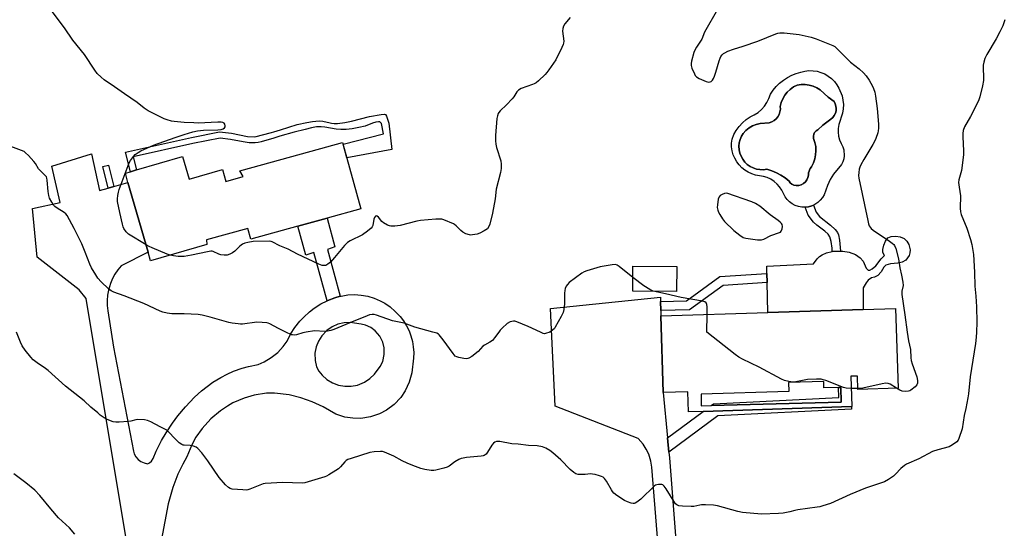
# Model space of a CAD drawing. Units: inches. Extents: x 1273768 to 1279768, y 565449 to 569449.
# Drawn here: x 1274928 to 1275356, y 566915 to 567136 of the extents above; entities that cross this region are included whole.
import ezdxf

# ---------------------------------------------------------------- set-up
doc = ezdxf.new("R2010")
doc.units = ezdxf.units.IN
doc.header["$MEASUREMENT"] = 0
for name, color, linetype in [('BLDG-Footprint', 5, 'Continuous'), ('CULTRL-Pad', 6, 'Continuous'), ('CULTRL-Swimming Pool in Ground', 4, 'Continuous'), ('TRANS-Non Street Sidewalk', 7, 'Continuous'), ('TRANS-Road', 130, 'Continuous'), ('Undefined', 1, 'Continuous')]:
    doc.layers.add(name, color=color, linetype=linetype)

msp = doc.modelspace()

# ---------------------------------------------------------------- linework, layer by layer
at = {"layer": 'BLDG-Footprint'}
for points, elevation in [([(1275068.82, 567082.31), (1275076.77, 567053.49), (1275062.06, 567049.44), (1275049.4, 567045.95), (1275029, 567040.32), (1275027.7, 567045.03), (1275009.69, 567040.07), (1275009.84, 567038.02), (1274985.4, 567030.95), (1274984.32, 567034.69), (1274975.55, 567064.99), (1274974.4, 567068.99), (1274976.66, 567069.64), (1274979.29, 567070.4), (1274999.3, 567076.19), (1275002.12, 567066.44), (1275016.59, 567070.62), (1275018.12, 567065.34), (1275025.55, 567067.49), (1275024.17, 567070), (1275059.39, 567079.71), (1275062.03, 567080.44)], 563.98), ([(1275214.03, 567028.45), (1275213.95, 567017.68), (1275194.94, 567017.81), (1275195.01, 567028.57)], 562.55)]:
    msp.add_lwpolyline(points, close=True, dxfattribs=dict(at, elevation=elevation))
for points in [[(1275309.16, 567010.28, 562.27), (1275310.28, 566975.63, 562.27), (1275292.74, 566975.06, 562.27), (1275292.55, 566980.88, 562.27), (1275289.74, 566980.79, 562.27), (1275290.16, 566967.64, 562.27), (1275289.96, 566967.63, 562.27), (1275225.52, 566965.55, 562.27), (1275219.14, 566965.34, 562.27), (1275218.85, 566974.06, 562.27), (1275208.18, 566973.72, 562.27), (1275207.15, 567006.98, 562.27), (1275253.62, 567008.48, 562.27), (1275295.06, 567009.82, 562.27)], [(1275262.78, 566974.13, 562.27), (1275224.59, 566973.1, 562.27), (1275224.73, 566967.98, 562.27), (1275228.94, 566968.09, 562.27), (1275285.5, 566969.62, 562.27), (1275285.33, 566975.92, 562.27), (1275284.34, 566975.89, 562.27), (1275278.02, 566975.72, 562.27), (1275277.94, 566978.53, 562.27), (1275262.67, 566978.12, 562.27)]]:
    msp.add_polyline3d(points, close=True, dxfattribs=at)
at = {"layer": 'CULTRL-Pad'}
msp.add_lwpolyline([(1275304.1, 567028.23), (1275302.85, 567026.21), (1275301.44, 567024.49), (1275299.94, 567023.79), (1275298.64, 567023.51), (1275297.29, 567022.56), (1275296.41, 567021.42), (1275295.06, 567019.17), (1275295.06, 567009.82), (1275253.62, 567008.48), (1275253.32, 567021.53), (1275253.23, 567025.43), (1275253.16, 567028.61), (1275273.55, 567029.68), (1275275.11, 567031.8), (1275276.09, 567032.83), (1275277.31, 567033.6), (1275279.06, 567034.42), (1275281.55, 567034.96), (1275285.18, 567035.15), (1275286.2, 567035.19), (1275289, 567034.65), (1275291.7, 567033.69), (1275293.73, 567032.27), (1275295.06, 567030.8), (1275296.3, 567027.68), (1275297.28, 567026.84), (1275297.93, 567026.9), (1275298.99, 567027.39), (1275300.61, 567028.79), (1275302.95, 567031.77), (1275304.37, 567033.22), (1275303.62, 567034.59), (1275303.59, 567035.78), (1275304.03, 567037.73), (1275304.75, 567039.5), (1275305.8, 567040.97), (1275307.26, 567041.51), (1275309.28, 567041.7), (1275311.18, 567041.37), (1275312.93, 567040.63), (1275314.09, 567039.47), (1275314.97, 567038.07), (1275315.43, 567035.71), (1275315.33, 567034.44), (1275315.02, 567033.21), (1275314.38, 567032.17), (1275313.57, 567031.26), (1275312.07, 567030.31), (1275310.14, 567029.89), (1275307.01, 567029.63), (1275304.89, 567028.98)], close=True, dxfattribs=at)
for points in [[(1275282.54, 567108.81, 0), (1275283.62, 567107.41, 0), (1275284.51, 567105.88, 0), (1275285.87, 567102.5, 0), (1275286.3, 567100.67, 0), (1275286.49, 567098.8, 0), (1275286.42, 567096.93, 0), (1275286.11, 567095.08, 0), (1275284.45, 567090.1, 0), (1275284.21, 567088.42, 0), (1275284.2, 567086.73, 0), (1275284.4, 567085.05, 0), (1275284.83, 567083.42, 0), (1275285.46, 567081.85, 0), (1275286.29, 567080.38, 0), (1275286.7, 567079.11, 0), (1275286.88, 567076.47, 0), (1275286.66, 567075.16, 0), (1275286.23, 567073.91, 0), (1275285.61, 567072.73, 0), (1275282.16, 567068.55, 0), (1275280.7, 567066.17, 0), (1275279.52, 567063.65, 0), (1275278.07, 567059.65, 0), (1275277.33, 567058.38, 0), (1275276.4, 567057.24, 0), (1275275.31, 567056.26, 0), (1275274.08, 567055.44, 0), (1275273.44, 567055.15, 0), (1275272.74, 567054.87, 0), (1275271.34, 567054.42, 0), (1275269.88, 567054.23, 0), (1275268.41, 567054.27, 0), (1275266.97, 567054.52, 0), (1275265.58, 567054.99, 0), (1275264.27, 567055.66, 0), (1275263.08, 567056.53, 0), (1275262.04, 567057.56, 0), (1275261.16, 567058.74, 0), (1275259.72, 567061.58, 0), (1275258.77, 567063, 0), (1275257.63, 567064.28, 0), (1275256.32, 567065.4, 0), (1275254.88, 567066.33, 0), (1275253.33, 567067.05, 0), (1275251.69, 567067.55, 0), (1275248.31, 567068.14, 0), (1275246.68, 567068.65, 0), (1275245.12, 567069.36, 0), (1275243.66, 567070.27, 0), (1275242.33, 567071.34, 0), (1275241.14, 567072.58, 0), (1275240.11, 567073.95, 0), (1275239.26, 567075.44, 0), (1275238.61, 567077.02, 0), (1275238.15, 567078.67, 0), (1275237.91, 567080.37, 0), (1275237.88, 567082.08, 0), (1275238.06, 567083.79, 0), (1275238.89, 567085.73, 0), (1275239.94, 567087.57, 0), (1275241.18, 567089.28, 0), (1275242.62, 567090.84, 0), (1275244.23, 567092.22, 0), (1275245.98, 567093.41, 0), (1275247.74, 567094.25, 0), (1275249.38, 567095.32, 0), (1275250.86, 567096.59, 0), (1275252.16, 567098.05, 0), (1275253.25, 567099.67, 0), (1275254.12, 567101.42, 0), (1275254.75, 567103.27, 0), (1275255.92, 567105.02, 0), (1275257.27, 567106.63, 0), (1275258.77, 567108.11, 0), (1275260.41, 567109.43, 0), (1275262.17, 567110.58, 0), (1275264.04, 567111.54, 0), (1275266, 567112.32, 0), (1275268.02, 567112.89, 0), (1275269.74, 567113.31, 0), (1275271.5, 567113.51, 0), (1275273.27, 567113.48, 0), (1275275.02, 567113.22, 0), (1275276.73, 567112.74, 0), (1275278.36, 567112.05, 0), (1275279.89, 567111.15, 0), (1275281.29, 567110.07, 0)], [(1275271.96, 567071.04, 0), (1275272.65, 567071.79, 0), (1275273.46, 567073.42, 0), (1275274.05, 567075.15, 0), (1275274.41, 567076.93, 0), (1275274.54, 567078.75, 0), (1275274.43, 567080.57, 0), (1275274.08, 567082.36, 0), (1275273.5, 567084.09, 0), (1275273.42, 567084.99, 0), (1275273.58, 567085.88, 0), (1275273.98, 567086.69, 0), (1275274.57, 567087.37, 0), (1275275.33, 567087.87, 0), (1275277.49, 567089.81, 0), (1275281.06, 567092.5, 0), (1275281.86, 567093.19, 0), (1275282.52, 567094.02, 0), (1275283, 567094.97, 0), (1275283.29, 567095.99, 0), (1275283.37, 567097.05, 0), (1275283.24, 567098.11, 0), (1275282.92, 567099.12, 0), (1275282.39, 567100.05, 0), (1275279.9, 567102, 0), (1275276.4, 567105.17, 0), (1275274.89, 567106.09, 0), (1275273.27, 567106.78, 0), (1275271.57, 567107.25, 0), (1275269.83, 567107.49, 0), (1275268.06, 567107.48, 0), (1275266.32, 567107.23, 0), (1275264.77, 567106.41, 0), (1275263.35, 567105.38, 0), (1275262.09, 567104.17, 0), (1275261, 567102.8, 0), (1275260.12, 567101.29, 0), (1275259.45, 567099.67, 0), (1275259.01, 567097.98, 0), (1275259.07, 567096.8, 0), (1275258.92, 567095.64, 0), (1275258.56, 567094.53, 0), (1275258.01, 567093.5, 0), (1275257.27, 567092.58, 0), (1275256.39, 567091.82, 0), (1275255.37, 567091.23, 0), (1275254.27, 567090.83, 0), (1275250.23, 567090.52, 0), (1275248.55, 567090.12, 0), (1275246.95, 567089.48, 0), (1275245.46, 567088.61, 0), (1275244.11, 567087.54, 0), (1275242.93, 567086.28, 0), (1275242.16, 567085, 0), (1275241.59, 567083.62, 0), (1275241.23, 567082.16, 0), (1275241.09, 567080.67, 0), (1275241.18, 567079.18, 0), (1275241.48, 567077.71, 0), (1275242.01, 567076.31, 0), (1275242.73, 567075, 0), (1275243.64, 567073.81, 0), (1275244.72, 567072.77, 0), (1275245.95, 567071.91, 0), (1275247.28, 567071.24, 0), (1275248.71, 567070.77, 0), (1275250.18, 567070.52, 0), (1275251.68, 567070.5, 0), (1275253.16, 567070.69, 0), (1275255.3, 567070.05, 0), (1275257.36, 567069.2, 0), (1275259.34, 567068.17, 0), (1275261.22, 567066.96, 0), (1275262.97, 567065.58, 0), (1275263.41, 567064.79, 0), (1275264.07, 567064.18, 0), (1275264.9, 567063.81, 0), (1275265.98, 567063.62, 0), (1275267.08, 567063.66, 0), (1275268.15, 567063.95, 0), (1275269.12, 567064.46, 0), (1275269.96, 567065.18, 0), (1275270.63, 567066.05, 0), (1275271.08, 567067.06, 0), (1275271.31, 567068.13, 0), (1275271.27, 567069.15, 0)]]:
    msp.add_polyline3d(points, close=True, dxfattribs=at)
at = {"layer": 'CULTRL-Swimming Pool in Ground'}
msp.add_lwpolyline([(1275271.96, 567071.04), (1275271.27, 567069.15), (1275271.31, 567068.13), (1275271.08, 567067.06), (1275270.63, 567066.05), (1275269.96, 567065.18), (1275269.12, 567064.46), (1275268.15, 567063.95), (1275267.08, 567063.66), (1275265.98, 567063.62), (1275264.9, 567063.81), (1275264.07, 567064.18), (1275263.41, 567064.79), (1275262.97, 567065.58), (1275261.22, 567066.96), (1275259.34, 567068.17), (1275257.36, 567069.2), (1275255.3, 567070.05), (1275253.16, 567070.69), (1275251.68, 567070.5), (1275250.18, 567070.52), (1275248.71, 567070.77), (1275247.28, 567071.24), (1275245.95, 567071.91), (1275244.72, 567072.77), (1275243.64, 567073.81), (1275242.73, 567075), (1275242.01, 567076.31), (1275241.48, 567077.71), (1275241.18, 567079.18), (1275241.09, 567080.67), (1275241.23, 567082.16), (1275241.59, 567083.62), (1275242.16, 567085), (1275242.93, 567086.28), (1275244.11, 567087.54), (1275245.46, 567088.61), (1275246.95, 567089.48), (1275248.55, 567090.12), (1275250.23, 567090.52), (1275254.27, 567090.83), (1275255.37, 567091.23), (1275256.39, 567091.82), (1275257.27, 567092.58), (1275258.01, 567093.5), (1275258.56, 567094.53), (1275258.92, 567095.64), (1275259.07, 567096.8), (1275259.01, 567097.98), (1275259.45, 567099.67), (1275260.12, 567101.29), (1275261, 567102.8), (1275262.09, 567104.17), (1275263.35, 567105.38), (1275264.77, 567106.41), (1275266.32, 567107.23), (1275268.06, 567107.48), (1275269.83, 567107.49), (1275271.57, 567107.25), (1275273.27, 567106.78), (1275274.89, 567106.09), (1275276.4, 567105.17), (1275279.9, 567102), (1275282.39, 567100.05), (1275282.92, 567099.12), (1275283.24, 567098.11), (1275283.37, 567097.05), (1275283.29, 567095.99), (1275283, 567094.97), (1275282.52, 567094.02), (1275281.86, 567093.19), (1275281.06, 567092.5), (1275277.49, 567089.81), (1275275.33, 567087.87), (1275274.57, 567087.37), (1275273.98, 567086.69), (1275273.58, 567085.88), (1275273.42, 567084.99), (1275273.5, 567084.09), (1275274.08, 567082.36), (1275274.43, 567080.57), (1275274.54, 567078.75), (1275274.41, 567076.93), (1275274.05, 567075.15), (1275273.46, 567073.42), (1275272.65, 567071.79)], close=True, dxfattribs=at)
at = {"layer": 'TRANS-Non Street Sidewalk'}
for points in [[(1275087.92, 567093.77), (1275088.89, 567090.63), (1275090.2, 567079.32), (1275070.67, 567075.59), (1275069, 567081.65), (1275086.59, 567086.12), (1275085.67, 567090.62), (1275085.35, 567090.95), (1275084.94, 567091.21), (1275084.43, 567091.32), (1275083.2, 567091.19), (1275081.81, 567090.75), (1275078.56, 567089.44), (1275075.92, 567088.78), (1275072.92, 567088.25), (1275070.31, 567087.96), (1275068.07, 567087.89), (1275066.09, 567088.11), (1275061.16, 567088.99), (1275059.46, 567089.16), (1275057.5, 567089.04), (1275055.24, 567088.64), (1275052.55, 567088.01), (1275047.83, 567086.75), (1275041.55, 567085.07), (1275038.88, 567084.19), (1275033.47, 567082.63), (1275032.13, 567082.33), (1275030.89, 567082.17), (1275028.23, 567082.12), (1275025.56, 567082.55), (1275020.15, 567083.64), (1275015.56, 567084.13), (1275003.71, 567081.8), (1274977.85, 567076.1), (1274979.29, 567070.4), (1274976.66, 567069.64), (1274974.51, 567078.17), (1275003.15, 567084.48), (1275015.34, 567086.88), (1275020.55, 567086.35), (1275027.43, 567084.97), (1275030.74, 567084.82), (1275037.92, 567086.7), (1275039, 567086.96), (1275041.84, 567087.77), (1275049.08, 567090.11), (1275053.33, 567091.04), (1275055.79, 567091.48), (1275058.68, 567091.74), (1275060.26, 567091.55), (1275063.36, 567090.82), (1275064.06, 567090.66), (1275065.12, 567090.55), (1275066.57, 567090.57), (1275069.74, 567090.96), (1275072.75, 567091.59), (1275080.52, 567093.54), (1275085.65, 567094.46), (1275087.03, 567094.58), (1275087.46, 567094.42)], [(1274969.37, 567063.2), (1274966.96, 567062.51), (1274964.69, 567071.84), (1274967.13, 567072.43)], [(1275285.18, 567035.15), (1275281.55, 567034.96), (1275281.54, 567036.47), (1275281.2, 567039.36), (1275280.62, 567041.42), (1275279.8, 567042.47), (1275278.42, 567043.75), (1275274.86, 567046.43), (1275273.48, 567047.65), (1275271.19, 567050.75), (1275269.88, 567054.23), (1275271.34, 567054.42), (1275272.74, 567054.87), (1275273.44, 567055.15), (1275274.61, 567052.04), (1275276.13, 567050.21), (1275280.89, 567046.45), (1275282.85, 567044.6), (1275283.89, 567043.27), (1275284.32, 567042.15), (1275284.83, 567039.93)], [(1275067.83, 567015.57), (1275065.38, 567014.88), (1275062.45, 567013.71), (1275062.06, 567013.54), (1275056.35, 567034.61), (1275052.88, 567033.32), (1275049.4, 567045.95), (1275062.06, 567049.44), (1275065.48, 567037.03), (1275062.27, 567035.87)], [(1275207.1, 567009.33), (1275207, 567013.22), (1275218.27, 567013.55), (1275232.83, 567024.09), (1275253.23, 567025.43), (1275253.32, 567021.53), (1275234.2, 567020.28), (1275219.58, 567009.69)], [(1275285.5, 566969.62), (1275228.95, 566968.09), (1275230.04, 566968.91), (1275284.48, 566971.65), (1275284.34, 566975.9), (1275285.33, 566975.92)], [(1275210.66, 566947.84), (1275210.07, 566954.05), (1275225.52, 566965.55), (1275289.96, 566967.63), (1275289.99, 566966.58), (1275231.93, 566963.65)]]:
    msp.add_lwpolyline(points, close=True, dxfattribs=at)
at = {"layer": 'TRANS-Road'}
msp.add_lwpolyline([(1275209.17, 566867.69), (1275203.19, 566941.37), (1275202.79, 566943.89), (1275201.85, 566946.93), (1275200.76, 566949.23), (1275199.39, 566951.37), (1275197.31, 566953.78), (1275161.21, 566967.85), (1275159.11, 567010.17), (1275206.96, 567015.22), (1275207, 567013.22), (1275207.1, 567009.33), (1275207.15, 567006.98), (1275208.18, 566973.72), (1275210.07, 566954.05), (1275210.66, 566947.84), (1275210.9, 566945.35), (1275218.82, 566842.13)], dxfattribs=at)
msp.add_polyline3d([(1274987.25, 566835.49, 0), (1274957.42, 567014.62, 0), (1274954.28, 567018.28, 0), (1274936.09, 567032.51, 0), (1274934.11, 567053.67, 0), (1274946.09, 567056.26, 0), (1274942.51, 567072.03, 0), (1274959.68, 567077.41, 0), (1274963.18, 567061.42, 0), (1274966.96, 567062.51, 0), (1274969.37, 567063.2, 0), (1274975.55, 567064.99, 0), (1274984.32, 567034.69, 0), (1274972.62, 567028.8, 0), (1274971.16, 567027.07, 0), (1274969.89, 567025.21, 0), (1274968.79, 567023.23, 0), (1274967.9, 567021.16, 0), (1274967.02, 567018.22, 0), (1274966.63, 567016, 0), (1274966.46, 567013.74, 0), (1274966.51, 567011.49, 0), (1274966.78, 567009.24, 0), (1274969.32, 566993.48, 0), (1274977.93, 566948.28, 0), (1274978.27, 566947.19, 0), (1274978.98, 566945.86, 0), (1274979.97, 566944.71, 0), (1274981.18, 566943.8, 0), (1274982.55, 566943.17, 0), (1274984.02, 566942.85, 0), (1274984.85, 566943.25, 0), (1274985.78, 566944.02, 0), (1274986.45, 566945.04, 0), (1274987.8, 566948.26, 0), (1274990.13, 566952.86, 0), (1274992.08, 566956.21, 0), (1274994.93, 566960.51, 0), (1274997.25, 566963.62, 0), (1275000.58, 566967.57, 0), (1275004.45, 566971.7, 0), (1275007.47, 566974.49, 0), (1275012.39, 566978.19, 0), (1275015.91, 566980.32, 0), (1275018.65, 566981.72, 0), (1275021.47, 566982.97, 0), (1275025.23, 566984.32, 0), (1275027.88, 566985.06, 0), (1275032.16, 566985.96, 0), (1275034.78, 566987.08, 0), (1275037.85, 566988.89, 0), (1275040.62, 566991.13, 0), (1275043.05, 566993.74, 0), (1275044.7, 566996.07, 0), (1275046.25, 566999.11, 0), (1275048.08, 567001.98, 0), (1275050.19, 567004.67, 0), (1275051.93, 567006.54, 0), (1275054.47, 567008.82, 0), (1275056.51, 567010.37, 0), (1275059.39, 567012.19, 0), (1275062.06, 567013.54, 0), (1275062.45, 567013.71, 0), (1275065.38, 567014.88, 0), (1275067.83, 567015.57, 0), (1275068.19, 567015.66, 0), (1275071.06, 567016.12, 0), (1275073.97, 567016.25, 0), (1275076.87, 567016.06, 0), (1275079.73, 567015.55, 0), (1275082.52, 567014.72, 0), (1275085.2, 567013.58, 0), (1275087.11, 567012.53, 0), (1275089.52, 567010.9, 0), (1275091.72, 567009, 0), (1275093.85, 567006.77, 0), (1275095.33, 567004.84, 0), (1275096.62, 567002.77, 0), (1275097.69, 567000.59, 0), (1275098.55, 566998.31, 0), (1275099.17, 566995.97, 0), (1275099.56, 566993.57, 0), (1275099.72, 566991.14, 0), (1275099.62, 566988.62, 0), (1275098.91, 566982.27, 0), (1275097.82, 566978.25, 0), (1275096.06, 566974.48, 0), (1275094.1, 566971.6, 0), (1275091.25, 566968.57, 0), (1275087.91, 566966.08, 0), (1275084.83, 566964.47, 0), (1275080.88, 566963.14, 0), (1275076.75, 566962.52, 0), (1275073.28, 566962.56, 0), (1275069.85, 566963.09, 0), (1275067.18, 566963.87, 0), (1275065.88, 566964.38, 0), (1275060.44, 566967.59, 0), (1275055.65, 566969.78, 0), (1275050.67, 566971.5, 0), (1275045.55, 566972.72, 0), (1275039.28, 566973.53, 0), (1275035.69, 566973.41, 0), (1275030.38, 566972.61, 0), (1275026.07, 566971.37, 0), (1275021.15, 566969.23, 0), (1275018.81, 566967.9, 0), (1275015.81, 566965.87, 0), (1275011.52, 566962.28, 0), (1275007.77, 566958.14, 0), (1275005.09, 566954.33, 0), (1275003.28, 566951.07, 0), (1275001.14, 566945.9, 0), (1274999.35, 566942.68, 0), (1274997.22, 566938.24, 0), (1274995, 566932.5, 0), (1274993.01, 566925.4, 0), (1274990.13, 566910.14, 0)], dxfattribs=at)
msp.add_polyline3d([(1275076.86, 567003.46, 0), (1275072.15, 567004.11, 0), (1275069.44, 567003.98, 0), (1275066.79, 567003.36, 0), (1275064.31, 567002.26, 0), (1275062, 567000.67, 0), (1275059.8, 566998.37, 0), (1275058.35, 566996.08, 0), (1275057.34, 566993.55, 0), (1275056.82, 566990.89, 0), (1275056.84, 566987.63, 0), (1275057.41, 566984.97, 0), (1275058.54, 566983.04, 0), (1275059.93, 566981.3, 0), (1275062.01, 566979.44, 0), (1275064.39, 566977.99, 0), (1275066.99, 566977, 0), (1275069.73, 566976.5, 0), (1275072.52, 566976.51, 0), (1275075.25, 566977.02, 0), (1275078.35, 566978.28, 0), (1275080.67, 566979.83, 0), (1275082.66, 566981.77, 0), (1275085.19, 566985.06, 0), (1275086.28, 566987.29, 0), (1275086.96, 566990.19, 0), (1275086.91, 566993.16, 0), (1275086.31, 566995.57, 0), (1275084.97, 566998.22, 0), (1275083.03, 567000.47, 0), (1275081.04, 567001.94, 0), (1275078.78, 567002.97, 0)], close=True, dxfattribs=at)
at = {"layer": 'Undefined'}
for p, q in [((1275227.19, 567000, 562), (1275227.2, 567007.63, 562)), ((1275292.73, 566975.46, 562), (1275289.91, 566975.56, 562))]:
    msp.add_line(p, q, dxfattribs=at)
for points, elevation in [([(1275000, 567091.05), (1274995.63, 567091.36), (1274994.51, 567091.59), (1274992.58, 567092.15), (1274991.24, 567092.65), (1274988.64, 567093.86), (1274984.34, 567096.12), (1274982.64, 567097.16), (1274979.49, 567099.6), (1274974.03, 567103.37), (1274969.71, 567106.54), (1274965.23, 567109.51), (1274963.87, 567110.64), (1274962.17, 567112.26), (1274961.09, 567113.65), (1274956.69, 567120.45), (1274951.64, 567126.67), (1274948.03, 567132.03), (1274940.04, 567142.67), (1274939.24, 567143.87), (1274937.46, 567146.85), (1274935.31, 567150.07), (1274918.14, 567173.23)], 564), ([(1275235.66, 567147.01), (1275226.7, 567131.22), (1275226.17, 567130.15), (1275224.91, 567127.21), (1275222.61, 567123.76), (1275222.03, 567122.75), (1275221.54, 567121.37), (1275220.51, 567117.68), (1275220.29, 567116.55), (1275220.3, 567115.72), (1275220.63, 567114.61), (1275221.69, 567112.15), (1275222.1, 567111.39), (1275222.65, 567110.77), (1275223.86, 567110.06), (1275226.78, 567108.76), (1275227.84, 567108.5), (1275228.61, 567108.62), (1275229.06, 567108.85), (1275229.52, 567109.32), (1275229.95, 567110.05), (1275230.43, 567111.13), (1275231.03, 567112.82), (1275232.41, 567117.71), (1275232.89, 567118.98), (1275233.26, 567119.62), (1275233.8, 567120.3), (1275234.42, 567120.9), (1275234.88, 567121.24), (1275236.19, 567121.9), (1275238.65, 567122.9), (1275242.87, 567124.12), (1275249.34, 567126.28), (1275257.14, 567129.5), (1275257.96, 567129.74), (1275258.8, 567129.87), (1275260.78, 567129.89), (1275267.31, 567129.23), (1275272.44, 567128.02), (1275274.7, 567127.3), (1275281.93, 567124.42), (1275282.68, 567123.96), (1275283.35, 567123.39), (1275289.62, 567117.22), (1275293.32, 567114.33), (1275295.16, 567112.53), (1275296.31, 567111.26), (1275297.63, 567109.32), (1275299.16, 567106.81), (1275299.61, 567105.75), (1275300.11, 567104.11), (1275300.42, 567102.38), (1275301.08, 567097.08), (1275301.71, 567090.3), (1275301.73, 567088.53), (1275301.59, 567087.35), (1275301.38, 567086.52), (1275300.57, 567084.08), (1275300.03, 567082.76), (1275299.33, 567081.47), (1275295.35, 567074.94), (1275294.06, 567072.61), (1275293.57, 567071.55), (1275293.34, 567070.7), (1275293.16, 567069.23), (1275293.11, 567068.05), (1275293.23, 567066.86), (1275297.04, 567048.38), (1275297.4, 567046.95), (1275297.72, 567046.15), (1275298.52, 567045), (1275299.38, 567044.23), (1275306.53, 567039.52), (1275307.72, 567038.66), (1275308.33, 567038.05), (1275308.66, 567037.59), (1275309.2, 567036.3), (1275310.38, 567031.84), (1275311.06, 567027.92), (1275311.79, 567024.72), (1275312.35, 567021.64), (1275312.39, 567020.25), (1275311.82, 567017.7), (1275311.81, 567016.24), (1275313.23, 567007.49), (1275314.18, 567000)], 562), ([(1275167.66, 567136.54), (1275165.43, 567133.79), (1275164.82, 567132.82), (1275164.52, 567131.75), (1275164.44, 567130.61), (1275164.93, 567126.29), (1275164.9, 567125.45), (1275164.75, 567124.9), (1275164.16, 567123.56), (1275161.44, 567118.26), (1275158.48, 567113.83), (1275157.6, 567112.64), (1275156.81, 567111.77), (1275154.02, 567109.15), (1275152.89, 567108.23), (1275152.14, 567107.8), (1275151.33, 567107.47), (1275146.36, 567105.74), (1275145.22, 567105.08), (1275144.54, 567104.34), (1275143.23, 567102.18), (1275142.55, 567101.26), (1275140.1, 567098.67), (1275137.31, 567096.03), (1275136.75, 567095.36), (1275136.49, 567094.9), (1275136.11, 567093.89), (1275135.91, 567092.78), (1275135.33, 567085.29), (1275135.29, 567082.98), (1275135.48, 567081.51), (1275135.78, 567080.07), (1275137.63, 567074.29), (1275137.77, 567072.92), (1275137.72, 567070.99), (1275137.4, 567069.25), (1275135.61, 567062), (1275135.2, 567057.89), (1275133.93, 567051.68), (1275132.79, 567046.89), (1275132.36, 567045.82), (1275131.74, 567044.88), (1275131.07, 567044.36), (1275130.31, 567043.92), (1275128.45, 567042.98), (1275127.36, 567042.54), (1275125.35, 567042.15), (1275124.49, 567042.12), (1275123.93, 567042.18), (1275122.37, 567042.72), (1275121.14, 567043.38), (1275120.26, 567044.12), (1275118.19, 567046.19), (1275117.52, 567046.73), (1275117.03, 567047.02), (1275112.75, 567048.75), (1275111.93, 567048.99), (1275111.08, 567049.09), (1275109.3, 567049.02), (1275102.75, 567048.51), (1275101.03, 567048.15), (1275093.89, 567046.3), (1275091.53, 567046.04), (1275089.78, 567046.05), (1275089.21, 567046.16), (1275088.39, 567046.48), (1275086.58, 567047.49), (1275085.92, 567048.05), (1275084.38, 567049.92), (1275083.78, 567050.34), (1275083.39, 567050.45), (1275083.06, 567050.34), (1275082.71, 567049.78), (1275082.47, 567049.01), (1275081.94, 567046.2), (1275081.72, 567045.71), (1275081.2, 567045.07), (1275079.61, 567043.8), (1275077.45, 567042.28), (1275072.11, 567039.62), (1275070.89, 567038.82), (1275069.67, 567037.58), (1275065.29, 567032.38), (1275063.5, 567030.39), (1275062.41, 567029.41), (1275061.51, 567028.97), (1275060.77, 567028.89), (1275060.01, 567028.96), (1275058.52, 567029.45), (1275049.26, 567033.78), (1275045.22, 567036), (1275041.52, 567037.47), (1275038.28, 567039.18), (1275037.76, 567039.36), (1275036.92, 567039.47), (1275029.9, 567039.27), (1275027.66, 567038.95), (1275026.31, 567038.62), (1275025.28, 567038.13), (1275024.09, 567037.33), (1275021.93, 567035.18), (1275021.03, 567034.44), (1275019.76, 567033.77), (1275018.68, 567033.44), (1275017.32, 567033.36), (1275015.97, 567033.5), (1275015, 567033.83), (1275012.62, 567034.92), (1275012.07, 567035.06), (1275011.51, 567035.07), (1275010.07, 567034.85), (1275003.1, 567033.32), (1275000, 567032.87)], 564), ([(1275356.6, 567135.54), (1275355.71, 567132.89), (1275354.47, 567130.32), (1275352.83, 567127.27), (1275348.8, 567120.58), (1275347.99, 567118.79), (1275347.44, 567117.18), (1275347.2, 567115.95), (1275347.2, 567114.56), (1275347.4, 567110.67), (1275347.35, 567109.19), (1275346.92, 567106.9), (1275345.82, 567102.07), (1275345.15, 567100.45), (1275341.73, 567093.59), (1275339.17, 567089.13), (1275338.58, 567087.58), (1275338.31, 567086.22), (1275338.33, 567084.73), (1275338.73, 567078.74), (1275338.71, 567076.95), (1275337.85, 567070.11), (1275336.71, 567066.08), (1275336.54, 567064.93), (1275336.72, 567062.95), (1275337.41, 567059.16), (1275337.4, 567057.98), (1275337.18, 567055.01), (1275337.2, 567053.86), (1275337.38, 567052.18), (1275337.66, 567051.06), (1275340.06, 567045.04), (1275341.73, 567040.18), (1275342.23, 567038.02), (1275342.98, 567033.75), (1275343.49, 567026.07), (1275343.66, 567019.97), (1275344.1, 567015.59), (1275344.38, 567011.01), (1275344.53, 567004.36), (1275344.31, 567000)], 560), ([(1275000, 567085.71), (1275003.78, 567086.89), (1275005.79, 567087.31), (1275008.41, 567087.59), (1275014.63, 567087.83), (1275016.1, 567087.99), (1275016.9, 567088.26), (1275017.54, 567088.67), (1275017.77, 567089.05), (1275017.83, 567089.51), (1275017.7, 567090.21), (1275017.33, 567090.75), (1275016.76, 567091.05), (1275016.02, 567091.19), (1275014.64, 567091.19), (1275006.12, 567090.74), (1275004.17, 567090.78), (1275000, 567091.05)], 564), ([(1274983.38, 567037.94), (1274975.75, 567042.57), (1274974.71, 567043.55), (1274973.76, 567044.94), (1274973.44, 567045.71), (1274973.12, 567046.8), (1274971.94, 567051.86), (1274971.06, 567056.68), (1274971.01, 567057.83), (1274971.13, 567059.27), (1274971.37, 567060.7), (1274971.71, 567061.83), (1274976.13, 567073.52), (1274976.59, 567074.43), (1274977.04, 567075.12), (1274977.93, 567076.23), (1274978.74, 567077.03), (1274979.91, 567077.92), (1274981.15, 567078.69), (1274986.64, 567081.13), (1274996.12, 567084.47), (1275000, 567085.71)], 564), ([(1275000, 567007.96), (1274996.03, 567007.87), (1274994.56, 567007.9), (1274992.6, 567008.21), (1274990.67, 567008.67), (1274989.6, 567009.09), (1274982.4, 567012.35), (1274973.95, 567015.71), (1274969.43, 567017.31), (1274968.24, 567017.93), (1274967.13, 567018.72), (1274963.91, 567021.86), (1274962.5, 567023.39), (1274961.53, 567024.85), (1274959.74, 567027.87), (1274958.98, 567029.45), (1274956.95, 567034.7), (1274955.48, 567038.25), (1274952.19, 567044.92), (1274949.06, 567050.59), (1274948.51, 567051.28), (1274947.87, 567051.86), (1274944.81, 567053.79), (1274943.74, 567054.59), (1274943.17, 567055.16), (1274942.41, 567056.33), (1274941.51, 567058.08), (1274941.13, 567059.32), (1274940.9, 567060.99), (1274940.42, 567065.96), (1274940.27, 567066.8), (1274940.08, 567067.33), (1274939.33, 567068.33), (1274936.66, 567070.94), (1274935.35, 567073.13), (1274934.64, 567074.05), (1274932.28, 567076.64), (1274931.06, 567077.87), (1274930.36, 567078.37), (1274929.29, 567078.86), (1274922.28, 567081.45)], 562), ([(1274993.92, 567033.41), (1274992.59, 567033.88), (1274986.08, 567036.57), (1274984.74, 567037.17), (1274983.38, 567037.94)], 564), ([(1275000, 567032.87), (1274998.79, 567032.76), (1274997.38, 567032.8), (1274995.36, 567033.09), (1274993.92, 567033.41)], 564), ([(1275194.98, 567023.72), (1275189.06, 567028.53), (1275188.17, 567029.07), (1275187.42, 567029.27), (1275186.01, 567029.19), (1275180.81, 567028.31), (1275174.95, 567026.56), (1275173.87, 567026.16), (1275172.85, 567025.58), (1275167.34, 567021.47), (1275166.5, 567020.67), (1275166.03, 567019.96), (1275165.56, 567018.92), (1275165.35, 567018.09), (1275165.29, 567016.95), (1275165.29, 567012.31), (1275165, 567009.77), (1275164.64, 567008.46), (1275163.81, 567006.69), (1275161.21, 567002.1), (1275160.85, 567001.59), (1275160.06, 567000.78), (1275159.51, 567000.33), (1275158.91, 567000)], 562), ([(1275203.85, 567017.75), (1275202.38, 567018.42), (1275199.67, 567020.04), (1275194.98, 567023.72)], 562), ([(1275227.2, 567007.63), (1275227.22, 567010.95), (1275227.13, 567012.03), (1275226.85, 567012.69), (1275226.26, 567013.09), (1275225.18, 567013.38), (1275215.93, 567014.97), (1275209.23, 567016.61), (1275203.85, 567017.75)], 562), ([(1275044.19, 567000), (1275040.98, 567001.54), (1275037.26, 567003.59), (1275036.49, 567003.9), (1275035.93, 567004.02), (1275033.9, 567004.21), (1275031.55, 567004.26), (1275025.38, 567003.47), (1275024.51, 567003.45), (1275023.38, 567003.53), (1275020.82, 567003.87), (1275019.4, 567004.15), (1275011.21, 567006.5), (1275007.78, 567007.38), (1275006.06, 567007.59), (1275000, 567007.96)], 562), ([(1275108.07, 567000), (1275100.22, 567002.07), (1275095.52, 567003.91), (1275090.45, 567004.86), (1275083.6, 567007.28), (1275082.49, 567007.56), (1275081.67, 567007.61), (1275080.57, 567007.46), (1275079.45, 567007.08), (1275071.96, 567004.05), (1275065.07, 567001.11), (1275063.66, 567000.63), (1275062.22, 567000.36), (1275061.06, 567000.25), (1275056.55, 567000.49), (1275053.01, 567000)], 562), ([(1275154.83, 567000), (1275149.53, 567002.43), (1275144.55, 567004.42), (1275143.72, 567004.68), (1275143.17, 567004.75), (1275142.39, 567004.66), (1275141.62, 567004.41), (1275140.41, 567003.7), (1275138.11, 567001.72), (1275137.35, 567000.87), (1275136.71, 567000)], 562), ([(1275000, 566950.86), (1274999.57, 566950.92), (1274999.02, 566951.14), (1274997.85, 566951.94), (1274995.77, 566953.97), (1274993.45, 566956.45), (1274992.37, 566957.35), (1274989.6, 566958.91), (1274985.41, 566961), (1274984.08, 566961.56), (1274982.66, 566961.83), (1274979.74, 566961.97), (1274978.89, 566961.88), (1274976.75, 566961.37), (1274975.6, 566961.19), (1274971.76, 566960.92), (1274970.29, 566960.91), (1274969.16, 566961.1), (1274967.24, 566961.7), (1274966.19, 566962.14), (1274965.19, 566962.74), (1274963.52, 566963.95), (1274962.38, 566964.89), (1274959.47, 566967.45), (1274956.52, 566970.21), (1274948.43, 566976.57), (1274940.87, 566983.35), (1274939.69, 566984.21), (1274936.01, 566986.6), (1274934.3, 566987.95), (1274933.32, 566989.05), (1274930.9, 566992.09), (1274929.54, 566994), (1274928.78, 566995.57), (1274927.04, 567000)], 560), ([(1275344.31, 567000), (1275344.15, 566997.74), (1275343.84, 566995.11), (1275341.63, 566980.53), (1275340.87, 566973.19), (1275340.62, 566971.46), (1275339.69, 566966.87), (1275338.95, 566963.78), (1275338.15, 566958.02), (1275336.68, 566953.78), (1275336.29, 566953), (1275335.75, 566952.37), (1275333.93, 566951.03), (1275332.45, 566950.2), (1275327.45, 566948.83), (1275325.2, 566948.11), (1275319.21, 566945.03), (1275313.9, 566942.66), (1275312.97, 566942.04), (1275311.44, 566940.74), (1275309.1, 566938.24), (1275308.26, 566937.46), (1275306.07, 566936.01), (1275304.28, 566935.03), (1275296.05, 566932.2), (1275289.42, 566929.41), (1275280.83, 566925.63), (1275277.6, 566924.52), (1275276.23, 566924.14), (1275275.05, 566923.93), (1275266.69, 566922.89), (1275265.36, 566922.6), (1275263.13, 566921.94), (1275260.33, 566921.44), (1275258.29, 566921.25), (1275250.83, 566921), (1275242.58, 566921.64), (1275240.56, 566922.04), (1275231.77, 566924.6), (1275230.05, 566924.87), (1275226.58, 566925), (1275224.85, 566924.99), (1275224.01, 566924.88), (1275221.5, 566924.33), (1275220.35, 566924.23), (1275216.48, 566924.45), (1275215.02, 566924.63), (1275214.1, 566924.99), (1275213.56, 566925.45), (1275213.2, 566925.9), (1275209.47, 566931.96), (1275208.64, 566933.14), (1275208.04, 566933.66), (1275207.55, 566933.83), (1275207.02, 566933.89), (1275206.18, 566933.87), (1275205.35, 566933.72), (1275204.84, 566933.49), (1275204.37, 566933.17), (1275198.37, 566927.45), (1275196.75, 566926.19), (1275196.01, 566925.77), (1275195.5, 566925.59), (1275195.05, 566925.56), (1275194.25, 566925.69), (1275192.65, 566926.23), (1275191.37, 566926.86), (1275188, 566929.09), (1275186.65, 566930.12), (1275186.1, 566930.74), (1275185.65, 566931.44), (1275183.5, 566935.32), (1275182.65, 566936.41), (1275182.05, 566936.94), (1275181.31, 566937.32), (1275180.51, 566937.59), (1275178.57, 566938.14), (1275177.46, 566938.36), (1275176.61, 566938.38), (1275174.3, 566938.13), (1275172.57, 566938.1), (1275171.16, 566938.19), (1275170.24, 566938.47), (1275169.31, 566939.06), (1275167.78, 566940.34), (1275163.62, 566944.48), (1275160.22, 566947.59), (1275158.82, 566948.62), (1275157.08, 566949.65), (1275155.71, 566950.13), (1275153.42, 566950.62), (1275149.57, 566950.7), (1275145.07, 566951.27), (1275142.34, 566951.49), (1275137.19, 566952.49), (1275136.39, 566952.53), (1275135.65, 566952.45), (1275134.95, 566952.2), (1275134.34, 566951.79), (1275133.64, 566950.94), (1275131.87, 566947.81), (1275131.2, 566947.02), (1275130.42, 566946.42), (1275129.9, 566946.23), (1275129.06, 566946.07), (1275122.63, 566945.49), (1275121.23, 566945.3), (1275120.42, 566945.11), (1275119.38, 566944.67), (1275117.65, 566943.68), (1275115.19, 566941.84), (1275114.23, 566941.29), (1275112.83, 566940.84), (1275109.34, 566940.03), (1275108.46, 566939.92), (1275107.34, 566939.97), (1275104.54, 566940.39), (1275102.88, 566940.78), (1275099.33, 566942.05), (1275096.93, 566943.06), (1275094.69, 566944.14), (1275091.14, 566946.08), (1275087.02, 566947.85), (1275086.18, 566948.08), (1275085.35, 566948.17), (1275082.54, 566948.06), (1275080.71, 566947.66), (1275072.54, 566945.18), (1275071.16, 566944.7), (1275070.41, 566944.29), (1275069.75, 566943.72), (1275067.92, 566941.47), (1275067.1, 566940.66), (1275065.91, 566939.83), (1275062.9, 566938.02), (1275061.86, 566937.48), (1275061.04, 566937.16), (1275053.91, 566934.98), (1275052.48, 566934.59), (1275051.32, 566934.44), (1275042.83, 566934.66), (1275035.19, 566934.27), (1275034.34, 566934.1), (1275033.51, 566933.82), (1275028.48, 566931.74), (1275027.69, 566931.5), (1275026.85, 566931.4), (1275025.41, 566931.46), (1275020.76, 566931.86), (1275019.94, 566932.05), (1275019.22, 566932.46), (1275017.98, 566933.7), (1275015.24, 566936.83), (1275010.29, 566944.03), (1275007.65, 566947.56), (1275005.95, 566949.41), (1275005.11, 566950.09), (1275004.09, 566950.49), (1275002.62, 566950.7), (1275000, 566950.86)], 560), ([(1275053.01, 567000), (1275051.57, 566999.73), (1275048.73, 566998.8), (1275047.83, 566998.7), (1275047.1, 566998.74), (1275046.59, 566998.87), (1275044.19, 567000)], 562), ([(1275136.71, 567000), (1275134.9, 566997.43), (1275133.93, 566996.41), (1275132.76, 566995.62), (1275130.45, 566994.38), (1275129.73, 566993.9), (1275127.72, 566991.59), (1275124.92, 566989.43), (1275123.7, 566988.67), (1275123.19, 566988.48), (1275122.65, 566988.42), (1275121.53, 566988.52), (1275119.27, 566988.94), (1275118.46, 566989.18), (1275117.75, 566989.57), (1275116.81, 566990.63), (1275112.56, 566996.57), (1275110.86, 566998.74), (1275110.43, 566999.12), (1275109.78, 566999.47), (1275108.07, 567000)], 562), ([(1275158.91, 567000), (1275157, 566999.37), (1275156.51, 566999.27), (1275156.05, 566999.42), (1275154.83, 567000)], 562), ([(1275289.91, 566975.56), (1275287.66, 566975.69), (1275286.53, 566975.94), (1275278.82, 566978.94), (1275277.7, 566979.31), (1275276.85, 566979.49), (1275274.78, 566979.55), (1275270.92, 566979.42), (1275265.78, 566978.41), (1275264.64, 566978.28), (1275262.72, 566978.49), (1275260.84, 566978.99), (1275259.56, 566979.6), (1275249.89, 566984.79), (1275242.64, 566988.27), (1275241.07, 566989.1), (1275239.39, 566990.33), (1275227.19, 567000)], 562), ([(1275314.18, 567000), (1275314.71, 566996.21), (1275315.61, 566992.48), (1275315.8, 566988.78), (1275315.95, 566987.59), (1275316.36, 566986.22), (1275318.38, 566980.54), (1275318.69, 566978.92), (1275318.68, 566977.86), (1275318.42, 566977.12), (1275317.7, 566976.26), (1275315.85, 566974.79), (1275315.35, 566974.51), (1275314.82, 566974.33), (1275313.42, 566974.21), (1275312, 566974.35), (1275310.95, 566974.76), (1275309.57, 566975.61)], 562), ([(1275309.57, 566975.61), (1275306.75, 566977.37), (1275305.96, 566977.65), (1275304.85, 566977.75), (1275303.39, 566977.56), (1275294.9, 566975.63), (1275294.02, 566975.5), (1275292.73, 566975.46)], 562), ([(1274952.52, 566912.24), (1274950.19, 566915.03), (1274945.42, 566919.38), (1274942, 566923.28), (1274937.18, 566929.06), (1274935.06, 566931.34), (1274931.22, 566934.5), (1274925.96, 566938.44)], 558)]:
    msp.add_lwpolyline(points, dxfattribs=dict(at, elevation=elevation))
at = {"layer": 'Undefined', "elevation": 562}
msp.add_lwpolyline([(1275235.87, 567060.33), (1275234.73, 567060.17), (1275233.74, 567059.78), (1275232.98, 567059.29), (1275232.46, 567058.73), (1275232.09, 567057.74), (1275231.71, 567055.23), (1275231.67, 567054.11), (1275231.9, 567052.95), (1275232.2, 567052.12), (1275232.73, 567051.11), (1275233.94, 567049.16), (1275234.8, 567048), (1275238.88, 567044.04), (1275241.45, 567042.04), (1275242.94, 567041.11), (1275244.02, 567040.76), (1275249.19, 567040.06), (1275250.89, 567039.98), (1275251.94, 567040.3), (1275254.95, 567041.91), (1275258.64, 567043.16), (1275259.08, 567043.41), (1275259.42, 567043.77), (1275259.82, 567044.78), (1275260, 567045.89), (1275259.91, 567046.66), (1275259.64, 567047.11), (1275259.05, 567047.71), (1275258.12, 567048.46), (1275254.7, 567050.89), (1275250.19, 567054.66), (1275248.27, 567055.8), (1275246.72, 567056.51)], close=True, dxfattribs=at)

doc.saveas('drawing.dxf')
